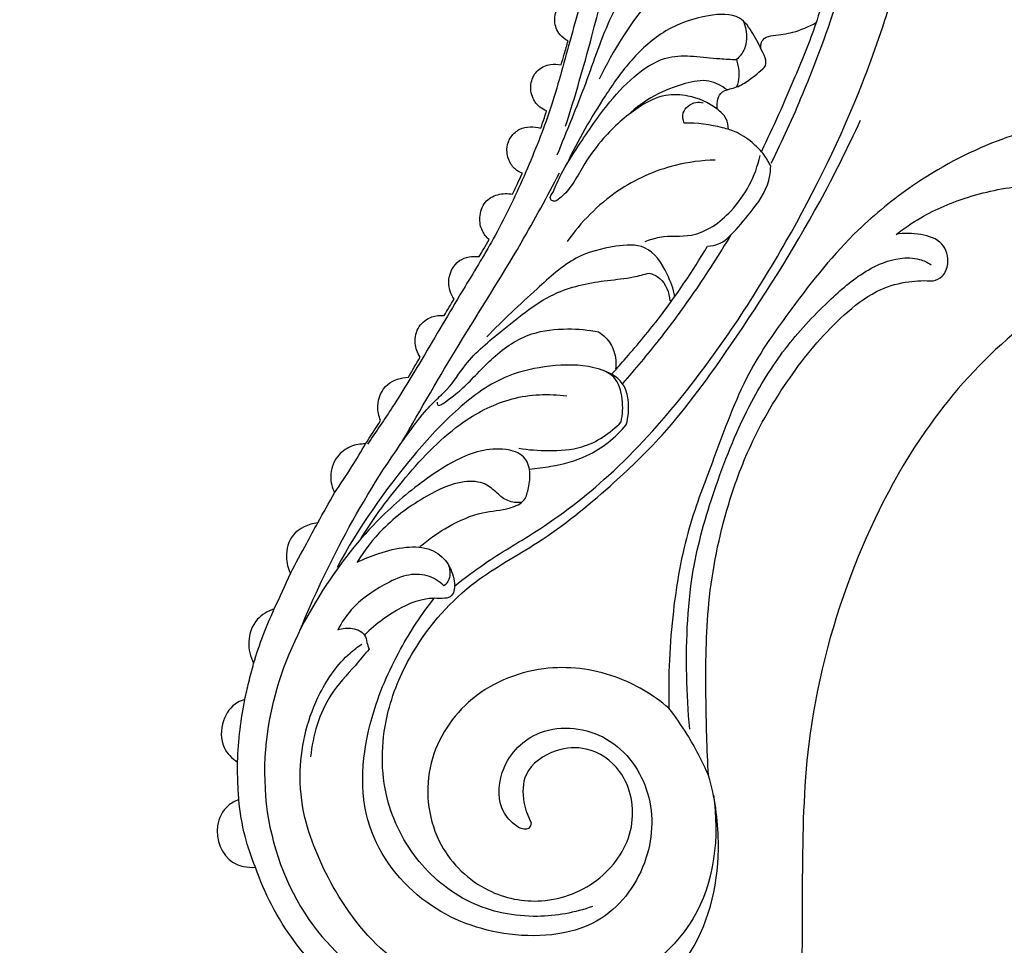
# Model space of a CAD drawing. Units: millimetres. Extents: x 0 to 4497, y 0 to 3046.
# Drawn here: x 1253 to 1366, y 508 to 614 of the extents above; entities that cross this region are included whole.
import ezdxf

# ---------------------------------------------------------------- set-up
doc = ezdxf.new("R2010")
doc.units = ezdxf.units.MM
doc.header["$MEASUREMENT"] = 0
doc.layers.add('Default', color=7, linetype='Continuous', true_color=0x000000)
doc.styles.add('Default', font='arial.ttf')
doc.dimstyles.new('Default', dxfattribs={"dimtxt": 1, "dimasz": 1, "dimexe": 0.5, "dimexo": 0.5, "dimgap": 0.25, "dimtad": 1, "dimtoh": 1, "dimzin": 1, "dimdsep": 46, "dimtxsty": 'Default', "dimcen": 0.5, "dimazin": 0, "dimtfac": 1, "dimtdec": 4, "dimtix": 1, "dimtmove": 1, "dimatfit": 3, "dimfxl": 0, "dimtolj": 1, "dimtzin": 1, "dimarcsym": 0})

# ---------------------------------------------------------------- blocks, each defined once
blk = doc.blocks.new('*D2')
at = {"layer": 'Default', "color": 0, "lineweight": -2}
for p, q in [((1162.1, 1193.01), (1162.1, 415.81)), ((2532.64, 1193.01), (2532.64, 415.81)), ((1163.1, 416.31), (2531.64, 416.31))]:
    blk.add_line(p, q, dxfattribs=at)
at = {"layer": 'Default', "color": 0}
for points in [[(1163.1, 416.47), (1163.1, 416.14), (1162.1, 416.31)], [(2531.64, 416.14), (2531.64, 416.47), (2532.64, 416.31)]]:
    blk.add_solid(points, dxfattribs=at)
at = {"layer": 'Defpoints', "color": 0}
for p in [(1162.1, 1193.51), (2532.64, 1193.51), (2532.64, 416.31)]:
    blk.add_point(p, dxfattribs=at)
at = {"layer": 'Default', "color": 0, "insert": (1847.37, 417.07), "char_height": 1, "attachment_point": 5, "style": 'Default'}
blk.add_mtext('\\A1;1370.54', dxfattribs=at)
blk = doc.blocks.new('*D4')
at = {"layer": 'Default', "color": 0, "lineweight": -2}
for p, q in [((1324.07, 1347.75), (1043.63, 1347.75)), ((1044.13, 473.44), (1044.13, 1346.75)), ((1324.07, 472.44), (1043.63, 472.44))]:
    blk.add_line(p, q, dxfattribs=at)
at = {"layer": 'Default', "color": 0}
for points in [[(1044.3, 1346.75), (1043.96, 1346.75), (1044.13, 1347.75)], [(1043.96, 473.44), (1044.3, 473.44), (1044.13, 472.44)]]:
    blk.add_solid(points, dxfattribs=at)
at = {"layer": 'Defpoints', "color": 0}
for p in [(1044.13, 1347.75), (1324.57, 1347.75), (1324.57, 472.44)]:
    blk.add_point(p, dxfattribs=at)
at = {"layer": 'Default', "color": 0, "insert": (1043.37, 910.09), "char_height": 1, "attachment_point": 5, "rotation": 90, "style": 'Default'}
blk.add_mtext('\\A1;875.31', dxfattribs=at)

msp = doc.modelspace()

# ---------------------------------------------------------------- linework, layer by layer
at = {"layer": 'Default'}
for points, knots in [([(1338.775, 597.518), (1340.063, 600.127), (1342.923, 606.401), (1347.149, 617.942), (1351.062, 632.84), (1354.082, 649.692), (1356.15, 669.644), (1356.507, 692.68), (1354.819, 720.813), (1350.07, 750.592), (1341.719, 781.014), (1330.561, 810.479), (1317.77, 840.432), (1303.119, 871.362), (1286.533, 905.738), (1268.588, 938.665), (1250.444, 973.063), (1235.8, 1005.124), (1224.497, 1038.994), (1218.603, 1070.597), (1216.084, 1101.101), (1218.065, 1129.038), (1223.144, 1154.406), (1230.075, 1177.337), (1240.855, 1195.246), (1252.679, 1206.503), (1263.006, 1211.573), (1271.001, 1213.959), (1277.678, 1214.142), (1282.415, 1212.434), (1284.453, 1210.443), (1285.199, 1209.466)], [0, 0, 0, 0, 8.7286174, 20.6701195, 36.8249644, 54.8704638, 71.9841523, 96.945979, 123.8924355, 156.4552666, 187.2130384, 218.363389, 250.9027148, 284.9053752, 321.0263106, 365.3862923, 397.3818247, 437.6916977, 470.992598, 504.2176985, 533.8983966, 562.5907892, 587.8825451, 611.4555334, 634.0940812, 649.8145071, 659.6365396, 668.3525007, 674.6871008, 679.3396219, 683.0285363, 683.0285363, 683.0285363, 683.0285363]), ([(1302.425, 548.986), (1303.547, 549.877), (1306.489, 552.121), (1312.812, 555.715), (1320.863, 561.882), (1330.805, 572.964), (1340.689, 588.069), (1350.008, 607.004), (1356.256, 628.486), (1361.042, 654.872), (1363.627, 687.61), (1361.892, 722.239), (1354.968, 757.595), (1344.595, 795.833), (1325.782, 841.565), (1303.11, 891.567), (1279.738, 937.296), (1259.712, 977.806), (1243.791, 1012.107), (1233.198, 1048.774), (1227.248, 1086.557), (1228.02, 1124.773), (1234.716, 1154.273), (1242.922, 1174.135), (1252.464, 1186.021), (1261.369, 1194.119), (1269.195, 1198.192), (1273.49, 1198.776), (1275.115, 1198.839)], [0, 0, 0, 0, 4.2977456, 11.0805325, 21.7865767, 34.5542811, 55.5493715, 75.7612913, 97.6368445, 122.4062501, 156.1306308, 195.9521371, 225.9601796, 264.0719089, 314.6180444, 374.0570153, 428.7972719, 468.621337, 509.7020242, 541.979481, 582.7929268, 624.0577995, 655.7656668, 673.1215727, 687.9538434, 701.0866248, 709.0515091, 713.9310707, 713.9310707, 713.9310707, 713.9310707]), ([(1315.169, 601.765), (1316.272, 605.178), (1318.864, 614.287), (1322.195, 628.217), (1322.718, 642.487), (1323.775, 652.986), (1324.242, 661.134), (1325.505, 669.153), (1325.938, 678.557), (1325.157, 686.677), (1324.142, 691.146), (1323.869, 692.212)], [0, 0, 0, 0, 10.7622282, 28.429864, 42.7528736, 53.4850011, 60.0994043, 67.215641, 77.8178703, 88.2591981, 91.5593617, 91.5593617, 91.5593617, 91.5593617]), ([(1314.203, 598.457), (1315.308, 601.188), (1317.52, 606.463), (1319.996, 614.021), (1324, 620.928), (1325.52, 627.506), (1327.776, 633.028), (1330.069, 636.921), (1333.555, 639.495), (1336.266, 640.074), (1337.529, 640.136)], [0, 0, 0, 0, 8.8371592, 17.1625343, 23.7900042, 32.6189328, 37.2192329, 41.6868977, 45.9941157, 49.7894382, 49.7894382, 49.7894382, 49.7894382]), ([(1319.884, 631.009), (1319.402, 627.288), (1318.283, 620.696), (1315.677, 611.697), (1313.589, 603.77), (1310.619, 596.352), (1307.409, 589.519), (1303.201, 582.723), (1299.365, 576.131), (1295.697, 570.061), (1293.419, 566.691), (1292.434, 565.282)], [88.568276, 88.568276, 88.568276, 88.568276, 99.8248379, 108.5696641, 116.6685539, 124.388628, 132.5056315, 139.2788285, 148.3479606, 155.3922002, 160.5490793, 160.5490793, 160.5490793, 160.5490793]), ([(1332.572, 623.676), (1331.616, 622.853), (1329.038, 620.516), (1323.819, 615.573), (1320.622, 610.477), (1319.03, 607.147)], [0, 0, 0, 0, 3.7824851, 10.4438439, 21.5142891, 21.5142891, 21.5142891, 21.5142891]), ([(1344.966, 617.13), (1344.637, 615.917), (1343.656, 612.616), (1341.148, 606.532), (1339.001, 601.669), (1337.63, 598.852)], [35.6263961, 35.6263961, 35.6263961, 35.6263961, 39.3982951, 45.9456993, 55.3452059, 55.3452059, 55.3452059, 55.3452059]), ([(1315.457, 611.529), (1315.1, 611.703), (1314.301, 612.292), (1313.741, 613.833), (1314.157, 615.462), (1315.393, 616.473), (1316.384, 616.627), (1316.91, 616.588)], [64.0259295, 64.0259295, 64.0259295, 64.0259295, 65.2200261, 66.8916001, 68.6281807, 69.8961954, 71.4775825, 71.4775825, 71.4775825, 71.4775825]), ([(1337.995, 608.542), (1338.074, 608.688), (1338.3, 609.253), (1337.572, 610.605), (1336.786, 612.335), (1335.017, 614.806), (1330.872, 614.486), (1326.548, 613.004), (1322.612, 609.468), (1318.935, 604.218), (1316.562, 600.128), (1315.299, 597.398)], [7.8258791, 7.8258791, 7.8258791, 7.8258791, 8.32332, 9.5628597, 12.0187969, 14.3653428, 17.9355263, 23.1196445, 28.2674326, 33.3556405, 42.3777059, 42.3777059, 42.3777059, 42.3777059]), ([(1335.57, 613.81), (1335.968, 612.831), (1336.167, 611.035), (1335.164, 609.751), (1334.794, 609.397)], [-4.7038649, -4.7038649, -4.7038649, -4.7038649, -1.5350336, 0, 0, 0, 0]), ([(1337.571, 610.654), (1337.55, 610.841), (1337.576, 611.259), (1337.974, 612.012), (1339.433, 612.218), (1341.446, 612.466), (1343.076, 613.173), (1343.92, 613.65)], [0, 0, 0, 0, 0.5638528, 1.2404695, 2.3533952, 4.6147089, 7.5223591, 7.5223591, 7.5223591, 7.5223591]), ([(1314.665, 608.804), (1314.783, 609.21), (1315.048, 610.118), (1315.312, 611.026), (1315.457, 611.529)], [61.1887314, 61.1887314, 61.1887314, 61.1887314, 62.4555457, 64.0259295, 64.0259295, 64.0259295, 64.0259295]), ([(1313.772, 594.252), (1314.038, 594.935), (1314.835, 596.762), (1317.075, 600.165), (1319.796, 604.207), (1323.174, 607.805), (1326.573, 609.866), (1329.931, 609.838), (1332.497, 609.505), (1334.15, 609.426), (1334.794, 609.397)], [28.4316198, 28.4316198, 28.4316198, 28.4316198, 30.6307434, 34.3926818, 40.625571, 45.2107536, 49.1972583, 52.0426901, 55.0629643, 56.9976293, 56.9976293, 56.9976293, 56.9976293]), ([(1312.991, 603.507), (1312.71, 603.608), (1312.065, 603.953), (1311.232, 605.052), (1311.027, 606.719), (1311.872, 608.318), (1313.322, 608.902), (1314.265, 608.883), (1314.665, 608.804)], [52.7803151, 52.7803151, 52.7803151, 52.7803151, 53.6778852, 54.9262256, 56.7735855, 58.4037753, 59.9653843, 61.1887314, 61.1887314, 61.1887314, 61.1887314]), ([(1332.608, 603.686), (1332.544, 603.983), (1332.532, 604.619), (1332.892, 605.672), (1333.91, 606.019), (1335.066, 606.281), (1336.42, 607.174), (1337.451, 607.987), (1337.995, 608.542)], [0, 0, 0, 0, 0.9103515, 1.899477, 3.0717761, 3.8752981, 5.4941432, 7.8258791, 7.8258791, 7.8258791, 7.8258791]), ([(1334.932, 608.735), (1335.027, 608.321), (1335.107, 607.474), (1334.931, 606.642), (1334.794, 606.252)], [0.6764521, 0.6764521, 0.6764521, 0.6764521, 1.9505226, 3.1897551, 3.1897551, 3.1897551, 3.1897551]), ([(1333.668, 605.922), (1333.073, 606.394), (1331.498, 607.239), (1327.265, 606.383), (1324.147, 604.772), (1322.359, 603.048)], [0, 0, 0, 0, 2.2779027, 5.0235161, 12.473285, 12.473285, 12.473285, 12.473285]), ([(1333.86, 601.384), (1333.855, 601.799), (1333.674, 602.767), (1332.029, 604.276), (1329.622, 605.315), (1326.317, 605.49), (1322.869, 603.665), (1319.812, 600.885), (1317.499, 597.832), (1316.254, 595.43), (1315.142, 593.991), (1314.389, 593.392), (1314.153, 593.225)], [0, 0, 0, 0, 1.2461638, 2.7962556, 6.4385443, 8.9650269, 12.4371132, 17.7418801, 21.3358458, 23.8465412, 25.8574463, 26.7231241, 26.7231241, 26.7231241, 26.7231241]), ([(1328.783, 602.108), (1328.645, 602.473), (1328.44, 603.576), (1329.768, 604.584), (1330.683, 604.499), (1330.951, 604.433)], [42.4511463, 42.4511463, 42.4511463, 42.4511463, 43.6187262, 45.5074323, 46.3356035, 46.3356035, 46.3356035, 46.3356035]), ([(1312.318, 601.513), (1312.456, 601.918), (1312.68, 602.582), (1312.904, 603.248), (1312.991, 603.507)], [50.6752475, 50.6752475, 50.6752475, 50.6752475, 51.9580661, 52.7803151, 52.7803151, 52.7803151, 52.7803151]), ([(1411.843, 592.889), (1411.359, 593.525), (1409.449, 595.827), (1404.68, 600.628), (1395.952, 602.945), (1385.149, 604.698), (1374.742, 603.04), (1363.979, 600.193), (1355.625, 595.695), (1347.598, 589.203), (1341.607, 581.652), (1335.574, 573.114), (1332.469, 564.259), (1328.956, 555.354), (1327.269, 545.638), (1326.914, 538.682), (1327.027, 534.969)], [1.068824, 1.068824, 1.068824, 1.068824, 3.4669893, 10.0627747, 20.9298628, 29.6350408, 42.9090577, 52.0195901, 63.0067583, 71.0457843, 82.8401259, 91.805742, 102.233801, 110.8035672, 120.4958033, 131.6399159, 131.6399159, 131.6399159, 131.6399159]), ([(1318.248, 512.227), (1316.234, 511.513), (1311.468, 510.628), (1303.915, 512.137), (1297.544, 517.474), (1293.76, 525.443), (1294.161, 534.146), (1297.882, 542.664), (1303.924, 549.495), (1312.722, 554.124), (1319.803, 559.887), (1327.515, 567.257), (1335.441, 578.338), (1343.129, 590.369), (1347.55, 599.273), (1349.009, 602.441)], [0, 0, 0, 0, 6.4098086, 14.278923, 22.2595192, 30.443202, 39.909206, 47.3532684, 58.0755321, 66.4523163, 77.0016289, 85.3553085, 98.3862652, 117.7034282, 128.1667029, 128.1667029, 128.1667029, 128.1667029]), ([(1310.202, 596.365), (1309.913, 596.463), (1309.259, 596.809), (1308.552, 597.872), (1308.317, 599.267), (1308.835, 600.609), (1310.147, 601.761), (1311.551, 601.743), (1312.318, 601.513)], [41.9718332, 41.9718332, 41.9718332, 41.9718332, 42.8881676, 44.1242804, 45.6642176, 46.9488302, 48.2743075, 50.6752475, 50.6752475, 50.6752475, 50.6752475]), ([(1338.706, 597.124), (1338.498, 597.605), (1337.963, 598.557), (1336.649, 599.885), (1335.068, 601.03), (1332.328, 601.858), (1330.261, 602.14), (1328.783, 602.108)], [30.6883943, 30.6883943, 30.6883943, 30.6883943, 32.2602473, 33.9203554, 36.2698042, 38.0155676, 42.4511463, 42.4511463, 42.4511463, 42.4511463]), ([(1332.348, 597.868), (1330.796, 597.833), (1326.831, 597.319), (1320.615, 594.501), (1316.912, 590.752), (1315.357, 588.518)], [0, 0, 0, 0, 4.657325, 11.8850753, 20.052967, 20.052967, 20.052967, 20.052967]), ([(1324.292, 588.527), (1324.829, 588.727), (1326.546, 589.314), (1330.239, 588.804), (1334.982, 592.202), (1336.964, 596.036), (1337.49, 598.375)], [0, 0, 0, 0, 1.7184317, 5.384173, 10.6810137, 17.8725098, 17.8725098, 17.8725098, 17.8725098]), ([(1334.139, 589.307), (1334.949, 590.08), (1336.558, 592.018), (1338.452, 594.604), (1338.686, 596.583), (1338.706, 597.124)], [21.4495397, 21.4495397, 21.4495397, 21.4495397, 24.8083351, 29.0637202, 30.6883943, 30.6883943, 30.6883943, 30.6883943]), ([(1296.427, 565.564), (1298.565, 569.304), (1302.972, 576.984), (1309.438, 586.997), (1313.055, 593.69), (1314.475, 596.4)], [0, 0, 0, 0, 12.9241501, 26.5572989, 35.7357584, 35.7357584, 35.7357584, 35.7357584]), ([(1309.091, 593.95), (1309.29, 594.379), (1309.663, 595.183), (1310.031, 595.989), (1310.202, 596.365)], [39.3129409, 39.3129409, 39.3129409, 39.3129409, 40.7333007, 41.9718332, 41.9718332, 41.9718332, 41.9718332]), ([(1353.114, 589.34), (1354.008, 590.036), (1356.593, 591.796), (1361.672, 593.944), (1367.522, 595.058), (1372.471, 595.194), (1375.318, 593.965), (1377.072, 593.268), (1378.13, 593.316), (1378.546, 593.378)], [78.8756861, 78.8756861, 78.8756861, 78.8756861, 82.2736679, 88.2301906, 95.2326326, 100.1767205, 102.6473395, 104.4950651, 105.7565172, 105.7565172, 105.7565172, 105.7565172]), ([(1306.39, 588.738), (1306.073, 589.018), (1305.463, 589.784), (1305.196, 591.378), (1305.743, 593.124), (1307.369, 594.031), (1308.529, 594.059), (1309.091, 593.95)], [31.2550596, 31.2550596, 31.2550596, 31.2550596, 32.5241436, 34.086476, 35.9462297, 37.595758, 39.3129409, 39.3129409, 39.3129409, 39.3129409]), ([(1314.153, 593.225), (1314.043, 593.167), (1313.787, 593.098), (1313.198, 593.43), (1313.554, 594.017), (1313.772, 594.252)], [26.7231241, 26.7231241, 26.7231241, 26.7231241, 27.0969863, 27.4717103, 28.4316198, 28.4316198, 28.4316198, 28.4316198]), ([(1305.258, 586.804), (1305.432, 587.095), (1305.812, 587.738), (1306.186, 588.384), (1306.39, 588.738)], [29.0143786, 29.0143786, 29.0143786, 29.0143786, 30.030522, 31.2550596, 31.2550596, 31.2550596, 31.2550596]), ([(1334.139, 589.307), (1332.8, 587.059), (1330.165, 582.963), (1325.989, 577.272), (1323.135, 573.869), (1321.678, 572.236)], [0, 0, 0, 0, 7.8486507, 14.5981858, 21.1632902, 21.1632902, 21.1632902, 21.1632902]), ([(1331.46, 588.003), (1331.887, 588.013), (1332.914, 588.197), (1333.758, 588.855), (1334.139, 589.307)], [18.3972426, 18.3972426, 18.3972426, 18.3972426, 19.6777014, 21.4495397, 21.4495397, 21.4495397, 21.4495397]), ([(1397.409, 588.922), (1396.661, 589.086), (1394.46, 589.413), (1389.723, 588.852), (1383.219, 586.818), (1374.452, 583.726), (1364.845, 577.166), (1355.025, 565.889), (1347.102, 550.039), (1342.575, 532.446), (1342.278, 515.569), (1342.316, 500.502), (1342.114, 487.009), (1342.176, 478.568), (1342.215, 475.024)], [18.6629358, 18.6629358, 18.6629358, 18.6629358, 20.9574436, 25.2975217, 32.8072788, 41.3974451, 53.0837839, 67.2273428, 85.8186132, 105.755136, 121.1502382, 136.2988454, 150.9904763, 161.6231615, 161.6231615, 161.6231615, 161.6231615]), ([(1357.335, 583.998), (1357.719, 584.093), (1358.599, 584.511), (1359.266, 586.213), (1358.591, 588.621), (1355.848, 589.457), (1354.038, 589.516), (1353.114, 589.34)], [68.3147496, 68.3147496, 68.3147496, 68.3147496, 69.5013184, 71.0438377, 73.4147527, 76.0531468, 78.8756861, 78.8756861, 78.8756861, 78.8756861]), ([(1327.707, 582.214), (1327.535, 583.098), (1326.778, 585.147), (1324.709, 588.339), (1320.36, 588.009), (1315.928, 586.847), (1311.324, 582.531), (1307.951, 579.53), (1306.143, 577.581)], [0, 0, 0, 0, 2.7040802, 6.6909087, 9.9996496, 14.7308318, 20.4344391, 28.409333, 28.409333, 28.409333, 28.409333]), ([(1320.453, 573.293), (1320.933, 573.826), (1322.758, 575.893), (1326.699, 580.595), (1329.734, 585.103), (1331.46, 588.003)], [0, 0, 0, 0, 2.1497207, 8.2731271, 18.3972426, 18.3972426, 18.3972426, 18.3972426]), ([(1302.368, 581.921), (1302.007, 582.485), (1301.4, 584.062), (1302.624, 586.631), (1304.493, 586.868), (1305.258, 586.804)], [21.9110409, 21.9110409, 21.9110409, 21.9110409, 23.9217939, 26.7118336, 29.0143786, 29.0143786, 29.0143786, 29.0143786]), ([(1329.412, 532.551), (1329.216, 534.6), (1328.901, 540.869), (1329.288, 550.403), (1332.404, 560.878), (1335.845, 569.432), (1340.404, 576.654), (1345.106, 581.556), (1349.318, 585.209), (1352.955, 586.695), (1355.569, 586.674), (1356.704, 586.124), (1357.111, 585.858)], [0, 0, 0, 0, 6.1752595, 18.8422231, 28.3462547, 38.8176716, 46.4338073, 53.7854083, 59.1484267, 63.0421279, 65.2896263, 66.7475167, 66.7475167, 66.7475167, 66.7475167]), ([(1284.702, 543.951), (1286.244, 547.73), (1289.958, 555.552), (1295.091, 563.874), (1298.929, 568.978), (1300.478, 570.536), (1302.153, 572.055), (1303.923, 575.136), (1308.407, 578.673), (1313.448, 582.938), (1319.029, 584.003), (1322.588, 584.323), (1324.159, 584.733), (1324.743, 584.905)], [0, 0, 0, 0, 12.2439281, 25.921487, 29.2696577, 31.3574514, 32.5087798, 36.03519, 41.8138116, 49.5226872, 55.413656, 58.4391638, 60.2650876, 60.2650876, 60.2650876, 60.2650876]), ([(1324.743, 584.905), (1325.183, 584.781), (1326.518, 584.183), (1327.065, 582.646), (1327.127, 581.703)], [60.2650876, 60.2650876, 60.2650876, 60.2650876, 61.6361977, 64.472445, 64.472445, 64.472445, 64.472445]), ([(1331.572, 527.236), (1331.384, 530.288), (1331.221, 536.891), (1331.289, 547.382), (1333.276, 557.255), (1336.671, 566.298), (1341.254, 573.821), (1346.297, 579.651), (1350.867, 583.074), (1354.364, 583.996), (1356.413, 584.065), (1357.335, 583.998)], [0, 0, 0, 0, 9.1729722, 19.8185033, 31.3985481, 39.1599106, 48.7042284, 57.6453013, 62.2015451, 65.5418612, 68.3147496, 68.3147496, 68.3147496, 68.3147496]), ([(1298.481, 575.263), (1298.17, 575.736), (1297.703, 576.926), (1298.158, 578.855), (1299.65, 579.97), (1300.759, 580.074), (1301.232, 580.027)], [12.8043623, 12.8043623, 12.8043623, 12.8043623, 14.5004492, 16.4728017, 18.2787028, 19.7028232, 19.7028232, 19.7028232, 19.7028232]), ([(1300.41, 570.075), (1300.412, 569.981), (1300.477, 569.475), (1302.132, 570.675), (1303.822, 571.985), (1306.841, 575.463), (1310.814, 578.16), (1315.215, 578.611), (1317.784, 578.393), (1318.953, 578.159)], [0, 0, 0, 0, 0.2813951, 1.2503005, 3.8229741, 8.7203339, 13.9120102, 18.0640092, 21.6388813, 21.6388813, 21.6388813, 21.6388813]), ([(1318.953, 578.159), (1319.243, 577.981), (1320.01, 577.381), (1320.88, 575.921), (1320.989, 574.58), (1320.912, 573.91)], [21.6388813, 21.6388813, 21.6388813, 21.6388813, 22.6601973, 24.5294106, 26.5529434, 26.5529434, 26.5529434, 26.5529434]), ([(1321.533, 567.821), (1321.736, 568.667), (1321.796, 570.428), (1321.053, 573.216), (1317.549, 574.459), (1313.42, 574.372), (1307.829, 573.221), (1302.538, 569.374), (1295.852, 562.04), (1291.41, 555.704), (1288.939, 551.125)], [12.5978885, 12.5978885, 12.5978885, 12.5978885, 15.2084222, 17.9108385, 20.4314039, 25.4809483, 30.4079871, 37.243507, 44.6207409, 60.2289667, 60.2289667, 60.2289667, 60.2289667]), ([(1293.937, 567.968), (1293.719, 568.493), (1293.399, 569.972), (1294.433, 572.398), (1296.288, 572.912), (1297.126, 572.951)], [3.18443, 3.18443, 3.18443, 3.18443, 4.8888119, 7.6089877, 10.1242806, 10.1242806, 10.1242806, 10.1242806]), ([(1322.122, 567.485), (1322.396, 568.415), (1322.49, 569.963), (1321.906, 572.45), (1320.457, 573.399), (1319.529, 573.704)], [12.5228325, 12.5228325, 12.5228325, 12.5228325, 15.4323177, 17.055708, 19.984552, 19.984552, 19.984552, 19.984552]), ([(1291.614, 554.323), (1293.138, 556.829), (1296.776, 561.657), (1302.378, 567.589), (1308.978, 570.923), (1313.234, 571.077), (1315.308, 570.807)], [0, 0, 0, 0, 8.7988532, 18.10924, 24.2044847, 30.479881, 30.479881, 30.479881, 30.479881]), ([(1309.799, 564.793), (1310.923, 564.613), (1313.34, 564.475), (1317.609, 564.688), (1320.299, 566.542), (1321.533, 567.821)], [0, 0, 0, 0, 3.4158835, 7.2660342, 12.5978885, 12.5978885, 12.5978885, 12.5978885]), ([(1311.016, 562.412), (1311.834, 562.473), (1314.078, 562.789), (1318.187, 563.799), (1320.886, 566.032), (1322.122, 567.485)], [0, 0, 0, 0, 2.4632826, 6.8018009, 12.5228325, 12.5228325, 12.5228325, 12.5228325]), ([(1292.203, 565.297), (1291.636, 565.31), (1290.398, 565.105), (1288.705, 563.851), (1288.007, 561.716), (1288.377, 560.275), (1288.655, 559.697)], [6.631381, 6.631381, 6.631381, 6.631381, 8.3321462, 10.2815029, 12.6577506, 14.5819797, 14.5819797, 14.5819797, 14.5819797]), ([(1288.655, 559.697), (1289.342, 560.69), (1290.56, 562.536), (1291.701, 564.429), (1292.203, 565.297)], [0, 0, 0, 0, 3.6233393, 6.631381, 6.631381, 6.631381, 6.631381]), ([(1298.458, 553.51), (1299.469, 554.397), (1301.728, 555.952), (1305.31, 557.555), (1308.336, 557.689), (1310.555, 558.622), (1310.93, 560.412), (1311.232, 562.07), (1310.49, 564.134), (1308.033, 564.846), (1304.355, 564.54), (1299.58, 561.738), (1293.446, 556.796), (1286.901, 548.644), (1281.11, 537.208), (1279.816, 522.999), (1284.996, 509.745), (1295.644, 500.986), (1307.586, 496.821), (1320.387, 498.058), (1330.879, 506.208), (1333.309, 517.901), (1332.296, 524.776), (1331.572, 527.236)], [-159.3949043, -159.3949043, -159.3949043, -159.3949043, -155.3594718, -151.1717696, -147.9511828, -146.1047194, -144.6610492, -142.8136432, -140.9662373, -138.7519795, -135.8173989, -129.9366824, -122.6647913, -112.1144326, -98.87707, -84.7124734, -70.5971605, -58.1173714, -44.4566658, -33.6824209, -20.7165611, -7.695513, 0, 0, 0, 0]), ([(1310.13, 558.594), (1309.599, 558.54), (1308.501, 558.63), (1307.253, 559.677), (1305.846, 560.988), (1302.711, 561.097), (1298.664, 559.148), (1294.368, 556.067), (1292.079, 553.1), (1291.236, 551.738)], [-22.9305421, -22.9305421, -22.9305421, -22.9305421, -21.3298989, -19.8368346, -18.1335594, -15.6996035, -11.1064415, -4.8043232, 0, 0, 0, 0]), ([(1286.721, 556.248), (1285.683, 556.1), (1283.651, 555.271), (1282.927, 552.531), (1283.317, 551.029), (1283.592, 550.448)], [6.5905033, 6.5905033, 6.5905033, 6.5905033, 9.7370942, 12.3660665, 14.2949355, 14.2949355, 14.2949355, 14.2949355]), ([(1283.592, 550.448), (1284.215, 551.606), (1285.257, 553.54), (1286.301, 555.472), (1286.721, 556.248)], [0, 0, 0, 0, 3.9426587, 6.5905033, 6.5905033, 6.5905033, 6.5905033]), ([(1291.236, 551.738), (1292.04, 552.124), (1293.879, 552.835), (1296.703, 553.579), (1299.647, 553.471), (1301.729, 551.818), (1302.369, 549.994), (1302.466, 548.674), (1302.166, 547.78), (1301.163, 547.496), (1299.992, 547.645), (1297.446, 547.254), (1294.718, 545.668), (1292.753, 544.027), (1292.093, 543.357)], [0, 0, 0, 0, 2.6758231, 5.890459, 8.768339, 11.119846, 13.3846256, 14.3332989, 15.113964, 15.9564873, 17.1634076, 18.6964871, 23.5542891, 26.3761072, 26.3761072, 26.3761072, 26.3761072]), ([(1301.212, 549.034), (1300.672, 549.547), (1299.302, 550.417), (1296.707, 550.345), (1293.724, 548.884), (1290.833, 546.911), (1289.452, 544.783), (1289.031, 543.961)], [0, 0, 0, 0, 2.2347025, 4.6262973, 7.4114987, 12.1320339, 14.9029399, 14.9029399, 14.9029399, 14.9029399]), ([(1301.744, 551.383), (1301.948, 550.798), (1301.991, 549.793), (1301.385, 549.173), (1301.212, 549.034)], [-2.5229825, -2.5229825, -2.5229825, -2.5229825, -0.6645245, 0, 0, 0, 0]), ([(1309.778, 521.301), (1309.138, 521.724), (1307.338, 523.384), (1307.411, 528.294), (1311.905, 533.237), (1320.101, 532.64), (1325.371, 525.902), (1325.156, 517.325), (1319.421, 509.261), (1308.687, 508.222), (1298.538, 511.97), (1291.044, 521.511), (1292.079, 532.868), (1295.79, 541.404), (1298.641, 545.749), (1300.086, 547.582)], [105.7469361, 105.7469361, 105.7469361, 105.7469361, 108.0492623, 112.7190971, 118.6460348, 126.2236198, 134.0153711, 141.9641, 150.5016078, 161.2186741, 171.4033051, 182.3003488, 194.8025283, 203.2785602, 210.2795712, 210.2795712, 210.2795712, 210.2795712]), ([(1281.738, 546.362), (1281.008, 546.129), (1279.448, 545.244), (1278.542, 542.647), (1278.991, 540.873), (1279.366, 540.124)], [6.6784827, 6.6784827, 6.6784827, 6.6784827, 8.9793016, 11.7297602, 14.2441052, 14.2441052, 14.2441052, 14.2441052]), ([(1279.366, 540.124), (1279.695, 541.212), (1280.414, 543.321), (1281.281, 545.374), (1281.738, 546.362)], [0, 0, 0, 0, 3.4101879, 6.6784827, 6.6784827, 6.6784827, 6.6784827]), ([(1289.031, 543.961), (1289.559, 544.155), (1290.666, 544.272), (1292.11, 543.659), (1292.339, 542.809), (1292.367, 542.515)], [14.9029399, 14.9029399, 14.9029399, 14.9029399, 16.5900435, 18.1664049, 19.0518671, 19.0518671, 19.0518671, 19.0518671]), ([(1285.232, 522.445), (1284.847, 524.197), (1284.362, 529.09), (1286.074, 535.87), (1289.339, 540.518), (1291.313, 542.02), (1291.784, 542.338)], [0, 0, 0, 0, 5.3791073, 14.5971325, 20.3084653, 22.0116076, 22.0116076, 22.0116076, 22.0116076]), ([(1292.615, 541.743), (1292.087, 541.13), (1290.638, 539.365), (1287.29, 535.902), (1286.159, 531.855), (1285.91, 529.381)], [19.8634033, 19.8634033, 19.8634033, 19.8634033, 22.2906516, 26.7210349, 34.1816285, 34.1816285, 34.1816285, 34.1816285]), ([(1278.344, 535.959), (1278.492, 536.624), (1278.816, 538.017), (1279.172, 539.402), (1279.366, 540.124)], [0, 0, 0, 0, 2.0456418, 4.2887562, 4.2887562, 4.2887562, 4.2887562]), ([(1327.027, 534.969), (1325.217, 536.516), (1320.695, 539.206), (1312.194, 540.237), (1303.572, 536.584), (1298.579, 528.316), (1299.811, 519.259), (1305.624, 513.689), (1312.772, 512.233), (1319.468, 514.858), (1323.575, 521.009), (1322.384, 527.635), (1317.992, 530.663), (1313.727, 530.334), (1310.235, 527.985), (1310.179, 524.359), (1310.82, 522.585), (1311.229, 521.874)], [8.9875228, 8.9875228, 8.9875228, 8.9875228, 16.1290449, 24.3820274, 33.8148073, 42.5424523, 51.463915, 58.989151, 65.2080639, 72.4007771, 79.2750006, 85.7665185, 90.3739259, 93.8289376, 98.2295897, 101.3938804, 103.8551552, 103.8551552, 103.8551552, 103.8551552]), ([(1278.344, 535.959), (1278.057, 535.88), (1276.94, 535.443), (1275.575, 533.493), (1275.538, 530.562), (1276.884, 529.214), (1277.519, 528.795)], [7.2159857, 7.2159857, 7.2159857, 7.2159857, 8.1074788, 10.7555299, 13.794393, 16.0776063, 16.0776063, 16.0776063, 16.0776063]), ([(1277.519, 528.795), (1277.569, 530.045), (1277.757, 532.445), (1278.126, 534.825), (1278.344, 535.959)], [0, 0, 0, 0, 3.7517437, 7.2159857, 7.2159857, 7.2159857, 7.2159857]), ([(1331.572, 527.236), (1330.875, 528.869), (1329.49, 531.542), (1327.775, 534.005), (1327.027, 534.969)], [0, 0, 0, 0, 5.3263017, 8.9875228, 8.9875228, 8.9875228, 8.9875228]), ([(1277.669, 524.482), (1277.619, 525.169), (1277.541, 526.606), (1277.517, 528.045), (1277.519, 528.795)], [0, 0, 0, 0, 2.0658632, 4.3164996, 4.3164996, 4.3164996, 4.3164996]), ([(1277.669, 524.482), (1277.221, 524.322), (1276.014, 523.655), (1274.621, 520.942), (1276.092, 517.068), (1278.685, 516.689), (1279.582, 516.718)], [8.0194497, 8.0194497, 8.0194497, 8.0194497, 9.4476127, 12.031133, 16.5375591, 19.2306452, 19.2306452, 19.2306452, 19.2306452]), ([(1279.582, 516.718), (1279.099, 517.877), (1278.244, 520.42), (1277.795, 523.069), (1277.669, 524.482)], [0, 0, 0, 0, 3.7640621, 8.0194497, 8.0194497, 8.0194497, 8.0194497]), ([(1332.129, 525.002), (1332.839, 520.261), (1331.878, 511.444), (1322.697, 503.145), (1310.293, 499.879), (1296.639, 503.476), (1288.681, 513.22), (1286.016, 519.485), (1285.232, 522.445)], [-72.0129576, -72.0129576, -72.0129576, -72.0129576, -57.6312797, -48.11584, -36.6149358, -20.233568, -9.1859276, 0, 0, 0, 0]), ([(1311.229, 521.874), (1311.192, 521.625), (1310.96, 520.885), (1310.113, 521.125), (1309.778, 521.301)], [103.8551552, 103.8551552, 103.8551552, 103.8551552, 104.6102495, 105.7469361, 105.7469361, 105.7469361, 105.7469361]), ([(1303.913, 497.479), (1302.528, 497.548), (1298.259, 498.092), (1290.801, 500.905), (1283.725, 507.726), (1280.602, 513.728), (1279.582, 516.718)], [222.4706156, 222.4706156, 222.4706156, 222.4706156, 226.629489, 235.3467783, 245.8553865, 255.3335726, 255.3335726, 255.3335726, 255.3335726])]:
    msp.add_open_spline(points, degree=3, knots=knots, dxfattribs=at)
for points in [[(1334.794, 609.397), (1334.84, 609.177), (1334.886, 608.956), (1334.932, 608.735)], [(1301.232, 580.027), (1301.61, 580.658), (1301.989, 581.29), (1302.368, 581.921)], [(1297.126, 572.951), (1297.578, 573.722), (1298.029, 574.493), (1298.481, 575.263)], [(1292.203, 565.297), (1292.781, 566.188), (1293.359, 567.078), (1293.937, 567.968)], [(1286.721, 556.248), (1287.366, 557.398), (1288.01, 558.547), (1288.655, 559.697)], [(1281.738, 546.362), (1282.356, 547.724), (1282.974, 549.086), (1283.592, 550.448)], [(1292.367, 542.515), (1292.449, 542.258), (1292.532, 542), (1292.615, 541.743)]]:
    msp.add_open_spline(points, degree=3, dxfattribs=at)

# ---------------------------------------------------------------- dimensions: what is measured, and where the dimension line sits
dim = msp.add_linear_dim(base=(1044.13, 1347.75), p1=(1324.569, 472.437), p2=(1324.569, 1347.75), angle=90, dimstyle='Default', dxfattribs=at)
dim.commit()
dim.dimension.update_dxf_attribs({"geometry": '*D4', "text_midpoint": (1043.369, 910.093)})
dim = msp.add_linear_dim(base=(2532.6421, 416.3065), p1=(1162.0974, 1193.5057), p2=(2532.6421, 1193.5057), dimstyle='Default', dxfattribs=at)
dim.commit()
dim.dimension.update_dxf_attribs({"geometry": '*D2', "text_midpoint": (1847.3698, 417.067)})

doc.saveas('drawing.dxf')
